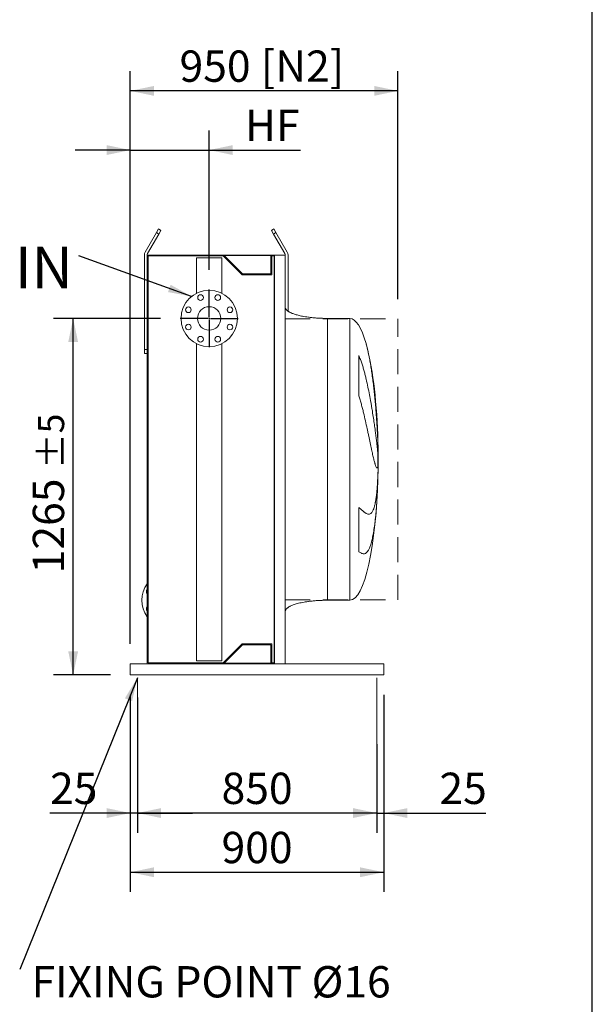
# Model space of a CAD drawing. Units: millimetres. Extents: x 205 to 14577, y 134 to 10173.
# Drawn here: x 12505 to 14539, y 1910 to 5404 of the extents above; entities that cross this region are included whole.
import ezdxf

# ---------------------------------------------------------------- set-up
doc = ezdxf.new("R2010")
doc.units = ezdxf.units.MM
doc.header["$LTSCALE"] = 70
doc.linetypes.add('SLD-Dashed', pattern=[1.905, 1.27, -0.635])
doc.linetypes.add('SLD-Solid', pattern=[0])
doc.layers.add('GEOMETRY', color=7, linetype='SLD-Solid')
doc.layers.add('TITLE', color=7, linetype='SLD-Solid')
doc.styles.add('SLDTEXTSTYLE0', font='TXT', dxfattribs={"width": 0.605})
doc.dimstyles.new('SLDDIMSTYLE1', dxfattribs={"dimtxt": 107.869385, "dimasz": 84, "dimexe": 0, "dimexo": 0.0625, "dimgap": 26.967346, "dimtad": 1, "dimdec": 0, "dimrnd": 1e-09, "dimzin": 12, "dimdsep": 46, "dimtxsty": 'SLDTEXTSTYLE0', "dimsah": 1, "dimcen": 0.09, "dimadec": 0, "dimazin": 3, "dimtol": 1, "dimtp": 5, "dimtm": 5, "dimtfac": 1, "dimtdec": 0, "dimtofl": 0, "dimtmove": 0, "dimatfit": 3, "dimfxl": 1, "dimfrac": 2, "dimtolj": 1, "dimarcsym": 0})
doc.dimstyles.new('SLDDIMSTYLE4', dxfattribs={"dimtxt": 107.869385, "dimasz": 84, "dimexe": 0, "dimexo": 0.0625, "dimgap": 26.967346, "dimtad": 1, "dimdec": 0, "dimrnd": 1e-09, "dimzin": 12, "dimdsep": 46, "dimtxsty": 'SLDTEXTSTYLE0', "dimsah": 1, "dimcen": 0.09, "dimadec": 0, "dimazin": 3, "dimtfac": 1, "dimtdec": 0, "dimtofl": 0, "dimtmove": 0, "dimatfit": 3, "dimfxl": 1, "dimfrac": 2, "dimtolj": 1, "dimtzin": 12, "dimarcsym": 0})
doc.dimstyles.new('SLDDIMSTYLE6', dxfattribs={"dimtxt": 0.18, "dimasz": 84, "dimexe": 0, "dimexo": 0.0625, "dimgap": 0, "dimtad": 0, "dimtih": 1, "dimtoh": 1, "dimdec": 0, "dimrnd": 1e-09, "dimzin": 0, "dimdsep": 46, "dimtxsty": 'Standard', "dimsah": 1, "dimcen": 0.09, "dimadec": 0, "dimazin": 0, "dimtfac": 84, "dimtdec": 0, "dimtofl": 0, "dimtmove": 0, "dimatfit": 3, "dimfxl": 1, "dimfrac": 2, "dimtolj": 1, "dimtzin": 0, "dimarcsym": 0})
doc.dimstyles.new('SLDDIMSTYLE8', dxfattribs={"dimtxt": 107.869385, "dimasz": 84, "dimexe": 0, "dimexo": 0.0625, "dimgap": 26.967346, "dimtad": 1, "dimdec": 0, "dimrnd": 1e-09, "dimzin": 12, "dimdsep": 46, "dimtxsty": 'SLDTEXTSTYLE0', "dimsah": 1, "dimcen": 0.09, "dimadec": 0, "dimazin": 3, "dimtfac": 1, "dimtdec": 0, "dimtmove": 0, "dimatfit": 0, "dimfxl": 1, "dimfrac": 2, "dimtolj": 1, "dimtzin": 12, "dimarcsym": 0})

# ---------------------------------------------------------------- blocks, each defined once
blk = doc.blocks.new('_D_34')
at = {"layer": 'GEOMETRY', "color": 7}
for p, q in [((12898.1, 3008.7), (12898.1, 2518.7)), ((12923.1, 2998.7), (12923.1, 2518.7)), ((12898.1, 2588.7), (12612.8, 2588.7)), ((12923.1, 2588.7), (12898.1, 2588.7)), ((12923.1, 2588.7), (13119.1, 2588.7))]:
    blk.add_line(p, q, dxfattribs=at)
for points in [[(12898.1, 2588.7), (12814.1, 2606.2), (12814.1, 2571.2)], [(12923.1, 2588.7), (13007.1, 2571.2), (13007.1, 2606.2)]]:
    blk.add_solid(points, dxfattribs=at)
at = {"layer": 'GEOMETRY', "color": 7, "insert": (12612.8, 2732), "char_height": 111.12, "attachment_point": 1, "style": 'SLDTEXTSTYLE0'}
blk.add_mtext('25', dxfattribs=at)
blk = doc.blocks.new('_D_35')
at = {"layer": 'GEOMETRY', "color": 7}
for p, q in [((13773.1, 2833.7), (13773.1, 2518.7)), ((12923.1, 2668.7), (12923.1, 2518.7)), ((13773.1, 2588.7), (12923.1, 2588.7))]:
    blk.add_line(p, q, dxfattribs=at)
for points in [[(12923.1, 2588.7), (13007.1, 2571.2), (13007.1, 2606.2)], [(13773.1, 2588.7), (13689.1, 2606.2), (13689.1, 2571.2)]]:
    blk.add_solid(points, dxfattribs=at)
at = {"layer": 'GEOMETRY', "color": 7, "insert": (13222, 2732), "char_height": 111.12, "attachment_point": 1, "style": 'SLDTEXTSTYLE0'}
blk.add_mtext('850', dxfattribs=at)
blk = doc.blocks.new('_D_36')
at = {"layer": 'GEOMETRY', "color": 7}
for p, q in [((13798.1, 3008.7), (13798.1, 2518.7)), ((13773.1, 2668.7), (13773.1, 2518.7)), ((13773.1, 2588.7), (13577.1, 2588.7)), ((13773.1, 2588.7), (13798.1, 2588.7)), ((13798.1, 2588.7), (14160.4, 2588.7))]:
    blk.add_line(p, q, dxfattribs=at)
for points in [[(13773.1, 2588.7), (13689.1, 2606.2), (13689.1, 2571.2)], [(13798.1, 2588.7), (13882.1, 2571.2), (13882.1, 2606.2)]]:
    blk.add_solid(points, dxfattribs=at)
at = {"layer": 'GEOMETRY', "color": 7, "insert": (13995.8, 2732), "char_height": 111.12, "attachment_point": 1, "style": 'SLDTEXTSTYLE0'}
blk.add_mtext('25', dxfattribs=at)
blk = doc.blocks.new('_D_37')
at = {"layer": 'GEOMETRY'}
for p, q in [((12898.1, 3188.7), (12898.1, 5221)), ((13848.1, 4412), (13848.1, 5221)), ((13848.1, 5151), (12898.1, 5151))]:
    blk.add_line(p, q, dxfattribs=at)
for points in [[(12898.1, 5151), (12982.1, 5133.5), (12982.1, 5168.5)], [(13848.1, 5151), (13764.1, 5168.5), (13764.1, 5133.5)]]:
    blk.add_solid(points, dxfattribs=at)
at = {"layer": 'GEOMETRY', "char_height": 111.12, "attachment_point": 1, "style": 'SLDTEXTSTYLE0'}
for s, insert in [('950', (13072.8, 5294.3)), ('[N2]', (13361.4, 5294.3))]:
    blk.add_mtext(s, dxfattribs=dict(at, insert=insert))
blk = doc.blocks.new('_D_38')
at = {"layer": 'GEOMETRY', "color": 7}
for p, q in [((12898.1, 3008.7), (12898.1, 2308.7)), ((13798.1, 3008.7), (13798.1, 2308.7)), ((12898.1, 2378.7), (13798.1, 2378.7))]:
    blk.add_line(p, q, dxfattribs=at)
for points in [[(12898.1, 2378.7), (12982.1, 2361.2), (12982.1, 2396.2)], [(13798.1, 2378.7), (13714.1, 2396.2), (13714.1, 2361.2)]]:
    blk.add_solid(points, dxfattribs=at)
at = {"layer": 'GEOMETRY', "color": 7, "insert": (13222, 2522), "char_height": 111.12, "attachment_point": 1, "style": 'SLDTEXTSTYLE0'}
blk.add_mtext('900', dxfattribs=at)
blk = doc.blocks.new('_D_39')
at = {"layer": 'GEOMETRY'}
for p, q in [((13005.6, 4343.7), (12625.1, 4343.7)), ((12695.1, 3078.7), (12695.1, 4343.7)), ((12828.1, 3078.7), (12625.1, 3078.7))]:
    blk.add_line(p, q, dxfattribs=at)
for points in [[(12695.1, 4343.7), (12677.6, 4259.7), (12712.6, 4259.7)], [(12695.1, 3078.7), (12712.6, 3162.7), (12677.6, 3162.7)]]:
    blk.add_solid(points, dxfattribs=at)
at = {"layer": 'GEOMETRY', "attachment_point": 1, "rotation": 90, "style": 'SLDTEXTSTYLE0'}
for s, insert, char_height in [('±5', (12570.5, 3809.5), 92.6), ('1265', (12551.8, 3439.1), 111.12)]:
    blk.add_mtext(s, dxfattribs=dict(at, insert=insert, char_height=char_height))
blk = doc.blocks.new('_D_40')
at = {"layer": 'GEOMETRY'}
for p, q in [((12898.1, 3188.7), (12898.1, 5011)), ((13178.1, 4516.2), (13178.1, 5011)), ((12898.1, 4941), (12702.1, 4941)), ((12898.1, 4941), (13178.1, 4941)), ((13178.1, 4941), (13502.7, 4941))]:
    blk.add_line(p, q, dxfattribs=at)
for points in [[(12898.1, 4941), (12814.1, 4958.5), (12814.1, 4923.5)], [(13178.1, 4941), (13262.1, 4923.5), (13262.1, 4958.5)]]:
    blk.add_solid(points, dxfattribs=at)
at = {"layer": 'GEOMETRY', "insert": (13305.2, 5084.3), "char_height": 111.12, "attachment_point": 1, "style": 'SLDTEXTSTYLE0'}
blk.add_mtext('HF', dxfattribs=at)
blk = doc.blocks.new('SW_NOTE_6')
at = {"layer": 'GEOMETRY', "color": 0, "insert": (-226.9, 32.6), "char_height": 148.17, "attachment_point": 1, "style": 'SLDTEXTSTYLE0'}
blk.add_mtext('IN', dxfattribs=at)
blk = doc.blocks.new('SW_NOTE_7')
at = {"layer": 'GEOMETRY', "color": 0, "insert": (42.1, 12.3), "char_height": 111.125, "attachment_point": 1, "style": 'SLDTEXTSTYLE0'}
blk.add_mtext('FIXING POINT Ø16', dxfattribs=at)
blk = doc.blocks.new('SW_CENTERMARKSYMBOL_2')
at = {"layer": 'GEOMETRY', "color": 0}
for p, q in [((0, 5), (0, 102.5)), ((-5, 0), (-102.5, 0)), ((0, 0), (-2.5, 0)), ((0, 0), (0, 2.5)), ((0, 0), (0, -2.5)), ((0, 0), (2.5, 0)), ((5, 0), (102.5, 0)), ((0, -5), (0, -102.5))]:
    blk.add_line(p, q, dxfattribs=at)

msp = doc.modelspace()

# ---------------------------------------------------------------- linework, layer by layer
at = {"color": 7, "linetype": 'SLD-Solid', "lineweight": 15}
for p, q in [((12990.8, 4648), (12950.8, 4578.7)), ((12990.8, 4648), (12998.3, 4661)), ((12999.4, 4643), (12990.8, 4648)), ((12998.3, 4661), (13006.9, 4656)), ((13006.9, 4656), (12999.4, 4643)), ((13399.2, 4656), (13407.9, 4661)), ((13406.7, 4643), (13399.2, 4656)), ((13415.4, 4648), (13406.7, 4643)), ((13407.9, 4661), (13415.4, 4648)), ((13455.4, 4578.7), (13415.4, 4648)), ((12959.4, 4573.7), (12999.4, 4643)), ((13406.7, 4643), (13446.7, 4573.7)), ((12948.1, 4568.7), (12948.1, 4233.7)), ((13206.1, 4568.7), (12958.1, 4568.7)), ((12958.1, 4568.7), (12958.1, 3118.7)), ((12961.1, 4565.7), (12961.1, 3121.7)), ((13227.8, 4565.7), (12961.1, 4565.7)), ((13133.6, 4558.7), (13133.6, 4433.3)), ((13222.6, 4558.7), (13133.6, 4558.7)), ((13206.1, 4566.7), (13206.1, 4568.7)), ((13410.1, 4568.7), (13206.1, 4568.7)), ((13408.6, 4566.7), (13206.1, 4566.7)), ((13222.6, 4433.3), (13222.6, 4558.7)), ((13294.8, 4498.7), (13227.8, 4565.7)), ((13296.1, 4501.7), (13231.1, 4566.7)), ((13397.6, 4566.7), (13397.6, 4501.7)), ((13408.6, 4565.7), (13400.6, 4565.7)), ((13400.6, 4565.7), (13400.6, 4498.7)), ((13408.6, 3120.7), (13408.6, 4566.7)), ((13410.1, 3118.7), (13410.1, 4568.7)), ((13448.1, 4568.7), (13410.1, 4568.7)), ((13448.1, 3118.7), (13448.1, 4568.7)), ((13458.1, 4369.4), (13458.1, 4568.7)), ((13400.6, 4498.7), (13294.8, 4498.7)), ((13397.6, 4501.7), (13296.1, 4501.7)), ((13678.1, 4343.7), (13598.1, 4343.7)), ((12948.1, 4233.7), (12958.1, 4233.7)), ((12948.1, 4218.7), (12948.1, 4233.7)), ((13133.6, 4254.2), (13133.6, 3128.7)), ((13222.6, 3128.7), (13222.6, 4254.2)), ((12958.1, 4218.7), (12948.1, 4218.7)), ((13709.3, 4069.6), (13709.3, 4212.1)), ((13777.5, 3898.7), (13777.5, 3888.2)), ((13777.5, 3859.8), (13777.5, 3826.7)), ((13777.5, 3798.7), (13777.5, 3788.7)), ((13709.3, 3516.1), (13709.3, 3672.4)), ((13598.1, 3343.7), (13678.1, 3343.7)), ((13227.8, 3121.7), (13294.8, 3188.7)), ((13231.1, 3120.7), (13296.1, 3185.7)), ((13294.8, 3188.7), (13400.6, 3188.7)), ((13296.1, 3185.7), (13397.6, 3185.7)), ((13397.6, 3185.7), (13397.6, 3120.7)), ((13400.6, 3188.7), (13400.6, 3121.7)), ((12898.1, 3118.7), (12898.1, 3110.7)), ((12898.1, 3118.7), (13206.1, 3118.7)), ((12898.1, 3110.7), (12898.1, 3086.7)), ((12961.1, 3121.7), (13227.8, 3121.7)), ((13222.6, 3128.7), (13133.6, 3128.7)), ((13206.1, 3118.7), (13206.1, 3120.7)), ((13408.6, 3120.7), (13206.1, 3120.7)), ((13410.1, 3118.7), (13206.1, 3118.7)), ((13400.6, 3121.7), (13408.6, 3121.7)), ((13448.1, 3118.7), (13410.1, 3118.7)), ((13448.1, 3118.7), (13798.1, 3118.7)), ((13798.1, 3118.7), (13798.1, 3110.7)), ((13798.1, 3110.7), (13798.1, 3086.7)), ((12898.1, 3086.7), (12898.1, 3078.7)), ((12898.1, 3078.7), (13798.1, 3078.7)), ((13798.1, 3086.7), (13798.1, 3078.7))]:
    msp.add_line(p, q, dxfattribs=at)
at = {"color": 8, "linetype": 'SLD-Solid', "lineweight": 15}
for p, q in [((13598.1, 4343.7), (13598.1, 3843.7)), ((13678.1, 4343.7), (13678.1, 3843.7)), ((13678.1, 3843.7), (13678.1, 3343.7)), ((13778, 3843.7), (13778, 3868.7)), ((13778, 3818.7), (13778, 3843.7))]:
    msp.add_line(p, q, dxfattribs=at)
at = {"color": 7, "linetype": 'SLD-Solid', "lineweight": 15}
for centre, radius in [((13178.1, 4343.7), 100), ((13147.5, 4417.6), 10), ((13208.7, 4417.6), 10), ((13104.2, 4374.3), 10), ((13178.1, 4343.7), 41.5), ((13252, 4374.3), 10), ((13104.2, 4313.1), 10), ((13252, 4313.1), 10), ((13147.5, 4269.8), 10), ((13208.7, 4269.8), 10)]:
    msp.add_circle(centre, radius, dxfattribs=at)
for centre, radius, start, end in [((12968.1, 4568.7), 20, 150, 180), ((13438.1, 4568.7), 20, 0, 30), ((12968.1, 4568.7), 10, 150, 180), ((13438.1, 4568.7), 10, 0, 30), ((13039.1, 3343.7), 100, 144.0959, 215.9041), ((12965.2, 3374.3), 10, 135.1507, 224.8493), ((12965.2, 3313.1), 10, 135.1507, 224.8493)]:
    msp.add_arc(centre, radius, start, end, dxfattribs=at)
for major_axis, start_param, end_param in [((0, 500), 5.676673, 6.283185), ((0, 500), 4.887371, 5.676673), ((0, 500), 4.76241, 4.887371), ((0, 500), 4.712389, 4.76241), ((0, -500), 1.520775, 1.570796), ((0, -500), 1.460573, 1.520775), ((0, -500), 0, 1.460573)]:
    msp.add_ellipse((13678.1, 3843.7), major_axis=major_axis, ratio=0.2, start_param=start_param, end_param=end_param, dxfattribs=at)
for points, knots in [([(13598.1, 4343.7), (13593.3, 4343.8), (13583.7, 4343.8), (13569.6, 4344.4), (13556, 4345.3), (13543.1, 4346.5), (13531, 4347.9), (13520.1, 4349.5), (13510.3, 4351.2), (13501.7, 4353), (13494.1, 4354.9), (13487.3, 4356.7), (13481.2, 4358.6), (13475.8, 4360.5), (13471, 4362.4), (13467.1, 4364.2), (13463.9, 4365.8), (13461.4, 4367.3), (13459, 4368.7), (13456.5, 4370.4), (13454, 4372.6), (13451.6, 4375), (13449.8, 4377.5), (13448.4, 4380.5), (13448.2, 4382.6), (13448.1, 4383.7)], [0, 0, 0, 0, 0.089181, 0.176714, 0.26127, 0.341681, 0.417001, 0.48654, 0.546425, 0.600635, 0.649194, 0.692268, 0.730133, 0.767292, 0.798774, 0.825192, 0.84715, 0.865208, 0.879076, 0.898123, 0.92148, 0.940618, 0.960265, 0.979979, 1, 1, 1, 1]), ([(13709.3, 4212.1), (13711.4, 4207.6), (13713.2, 4203.1), (13716.7, 4193.9), (13718.4, 4189.2), (13721.5, 4179.9), (13723, 4175.2), (13725.8, 4165.8), (13727.1, 4161.1), (13729.1, 4154), (13729.7, 4151.6), (13731, 4146.9), (13731.6, 4144.5), (13733.4, 4137.5), (13734.5, 4132.8), (13737.8, 4118.7), (13739.9, 4109.5), (13743.8, 4091.1), (13745.6, 4081.9), (13749.1, 4063.9), (13750.7, 4055), (13752.7, 4043.9), (13753.1, 4041.7), (13753.8, 4037.4), (13754.2, 4035.2), (13755.3, 4028.7), (13756, 4024.5), (13758.1, 4011.9), (13759.3, 4003.7), (13761.8, 3987.8), (13762.9, 3980.1), (13765.1, 3965.1), (13766.1, 3957.8), (13767.3, 3949), (13767.6, 3947.2), (13768, 3943.8), (13768.2, 3942.1), (13768.9, 3937), (13769.3, 3933.7), (13770.6, 3924.1), (13771.3, 3918.1), (13772.7, 3906.6), (13773.3, 3901.2), (13774.5, 3891), (13775, 3886.2), (13775.6, 3880.7), (13775.7, 3879.6), (13775.9, 3877.5), (13776, 3876.4), (13776.3, 3873.4), (13776.5, 3871.5), (13777, 3866), (13777.3, 3862.7), (13777.5, 3859.8)], [0, 0, 0, 0, 0.03125, 0.03125, 0.0625, 0.0625, 0.09375, 0.09375, 0.125, 0.125, 0.140625, 0.140625, 0.15625, 0.15625, 0.1875, 0.1875, 0.25, 0.25, 0.3125, 0.3125, 0.375, 0.375, 0.390625, 0.390625, 0.40625, 0.40625, 0.4375, 0.4375, 0.5, 0.5, 0.5625, 0.5625, 0.625, 0.625, 0.640625, 0.640625, 0.65625, 0.65625, 0.6875, 0.6875, 0.75, 0.75, 0.8125, 0.8125, 0.875, 0.875, 0.890625, 0.890625, 0.90625, 0.90625, 0.9375, 0.9375, 1, 1, 1, 1]), ([(13777.5, 3826.7), (13777.2, 3823.4), (13776.9, 3820.7), (13776.2, 3816.5), (13775.8, 3815), (13775, 3813.6), (13774.7, 3813.3), (13774.3, 3813.1), (13774.1, 3813), (13773.9, 3813), (13773.8, 3813), (13773.7, 3813.1), (13773.6, 3813.1), (13772.9, 3813.4), (13772.1, 3814.3), (13770.6, 3817.3), (13769.7, 3819.4), (13768.4, 3823.3), (13767.9, 3824.8), (13767.1, 3827.2), (13766.9, 3828.1), (13766.4, 3829.9), (13766.1, 3830.8), (13764.8, 3835.6), (13763.7, 3839.9), (13761.3, 3849.7), (13760, 3855), (13758, 3863.8), (13757.3, 3866.9), (13756.3, 3871.7), (13755.9, 3873.3), (13755.2, 3876.7), (13754.8, 3878.4), (13753, 3887), (13751.4, 3894.2), (13748.2, 3909.5), (13746.5, 3917.5), (13743.9, 3930.1), (13743, 3934.4), (13741.6, 3941), (13741.1, 3943.2), (13740.1, 3947.7), (13739.6, 3949.9), (13737.2, 3961.3), (13735.1, 3970.6), (13730.8, 3989.5), (13728.6, 3999.2), (13725, 4014), (13723.8, 4019), (13721.8, 4026.5), (13721.2, 4029), (13719.8, 4034.1), (13719.2, 4036.6), (13717.1, 4044.2), (13715.6, 4049.3), (13712.6, 4059.5), (13711, 4064.5), (13709.3, 4069.6)], [0, 0, 0, 0, 0.0625, 0.0625, 0.125, 0.125, 0.15625, 0.15625, 0.171875, 0.171875, 0.179687, 0.179687, 0.1875, 0.1875, 0.25, 0.25, 0.3125, 0.3125, 0.34375, 0.34375, 0.359375, 0.359375, 0.375, 0.375, 0.4375, 0.4375, 0.5, 0.5, 0.53125, 0.53125, 0.546875, 0.546875, 0.5625, 0.5625, 0.625, 0.625, 0.6875, 0.6875, 0.71875, 0.71875, 0.734375, 0.734375, 0.75, 0.75, 0.8125, 0.8125, 0.875, 0.875, 0.90625, 0.90625, 0.921875, 0.921875, 0.9375, 0.9375, 0.96875, 0.96875, 1, 1, 1, 1]), ([(13709.3, 3672.4), (13711.4, 3670.8), (13713.2, 3669.3), (13716.7, 3666.3), (13718.4, 3664.9), (13721.5, 3662.3), (13723, 3661.1), (13725.8, 3658.8), (13727.1, 3657.7), (13729.1, 3656.3), (13729.7, 3655.8), (13731, 3654.9), (13731.6, 3654.5), (13733.4, 3653.4), (13734.5, 3652.7), (13737.8, 3650.9), (13739.9, 3650.1), (13743.8, 3649.3), (13745.6, 3649.3), (13749.1, 3650.1), (13750.7, 3650.9), (13752.7, 3652.4), (13753.1, 3652.7), (13753.8, 3653.4), (13754.2, 3653.8), (13755.3, 3655), (13756, 3655.9), (13758.1, 3658.9), (13759.3, 3661.3), (13761.8, 3666.8), (13762.9, 3669.9), (13765.1, 3677), (13766.1, 3680.9), (13767.3, 3686.3), (13767.6, 3687.4), (13768, 3689.7), (13768.2, 3690.9), (13768.9, 3694.4), (13769.3, 3696.8), (13770.6, 3704.3), (13771.3, 3709.6), (13772.7, 3721), (13773.3, 3727), (13774.5, 3739.7), (13775, 3746.3), (13775.6, 3755.1), (13775.7, 3756.9), (13775.9, 3760.4), (13776, 3762.2), (13776.3, 3767.7), (13776.5, 3771.4), (13777, 3782.8), (13777.3, 3790.6), (13777.5, 3798.7)], [0, 0, 0, 0, 0.03125, 0.03125, 0.0625, 0.0625, 0.09375, 0.09375, 0.125, 0.125, 0.140625, 0.140625, 0.15625, 0.15625, 0.1875, 0.1875, 0.25, 0.25, 0.3125, 0.3125, 0.375, 0.375, 0.390625, 0.390625, 0.40625, 0.40625, 0.4375, 0.4375, 0.5, 0.5, 0.5625, 0.5625, 0.625, 0.625, 0.640625, 0.640625, 0.65625, 0.65625, 0.6875, 0.6875, 0.75, 0.75, 0.8125, 0.8125, 0.875, 0.875, 0.890625, 0.890625, 0.90625, 0.90625, 0.9375, 0.9375, 1, 1, 1, 1]), ([(13777.5, 3788.7), (13777.2, 3778), (13776.9, 3767.4), (13776.2, 3746.4), (13775.8, 3735.9), (13775, 3720.5), (13774.7, 3715.4), (13774.3, 3707.7), (13774.1, 3705.2), (13773.9, 3701.3), (13773.8, 3700.1), (13773.7, 3697.5), (13773.6, 3696.3), (13772.9, 3684.9), (13772.1, 3675.2), (13770.6, 3656.2), (13769.7, 3647), (13768.4, 3633.6), (13767.9, 3629.3), (13767.1, 3622.8), (13766.9, 3620.7), (13766.4, 3616.5), (13766.1, 3614.4), (13764.8, 3604), (13763.7, 3596.2), (13761.3, 3581.5), (13760, 3574.6), (13758, 3564.8), (13757.3, 3561.7), (13756.3, 3557.2), (13755.9, 3555.7), (13755.2, 3552.8), (13754.8, 3551.4), (13753, 3544.5), (13751.4, 3539.5), (13748.2, 3530.6), (13746.5, 3526.8), (13743.9, 3521.7), (13743, 3520.2), (13741.6, 3518.1), (13741.1, 3517.5), (13740.1, 3516.2), (13739.6, 3515.6), (13737.2, 3512.8), (13735.1, 3511.2), (13730.8, 3509.1), (13728.6, 3508.6), (13725, 3508.8), (13723.8, 3509), (13721.8, 3509.5), (13721.2, 3509.7), (13719.8, 3510.2), (13719.2, 3510.4), (13717.1, 3511.4), (13715.6, 3512.1), (13712.6, 3513.9), (13711, 3515), (13709.3, 3516.1)], [0, 0, 0, 0, 0.0625, 0.0625, 0.125, 0.125, 0.15625, 0.15625, 0.171875, 0.171875, 0.179687, 0.179687, 0.1875, 0.1875, 0.25, 0.25, 0.3125, 0.3125, 0.34375, 0.34375, 0.359375, 0.359375, 0.375, 0.375, 0.4375, 0.4375, 0.5, 0.5, 0.53125, 0.53125, 0.546875, 0.546875, 0.5625, 0.5625, 0.625, 0.625, 0.6875, 0.6875, 0.71875, 0.71875, 0.734375, 0.734375, 0.75, 0.75, 0.8125, 0.8125, 0.875, 0.875, 0.90625, 0.90625, 0.921875, 0.921875, 0.9375, 0.9375, 0.96875, 0.96875, 1, 1, 1, 1]), ([(13448.1, 3303.7), (13448.1, 3304.3), (13448.2, 3305.5), (13448.7, 3307.6), (13449.8, 3309.9), (13451.3, 3312), (13452.5, 3313.4), (13453.5, 3314.4), (13454.3, 3315.1), (13455.1, 3315.8), (13456.4, 3316.9), (13458.3, 3318.3), (13461, 3320), (13464.4, 3321.9), (13468.7, 3324), (13473.9, 3326.2), (13480.1, 3328.5), (13487.2, 3330.7), (13495.6, 3333), (13505.2, 3335.2), (13516.1, 3337.3), (13528.1, 3339.2), (13540.8, 3340.8), (13554.3, 3342.1), (13568.5, 3343), (13583.1, 3343.6), (13593.1, 3343.7), (13598.1, 3343.7)], [0, 0, 0, 0, 0.011108, 0.021591, 0.040794, 0.05706, 0.0691, 0.075937, 0.081821, 0.088757, 0.096849, 0.112504, 0.132012, 0.156058, 0.185415, 0.220912, 0.260324, 0.306455, 0.359838, 0.420836, 0.489567, 0.565835, 0.644158, 0.727916, 0.816046, 0.907235, 1, 1, 1, 1])]:
    msp.add_open_spline(points, degree=3, knots=knots, dxfattribs=at)
at = {"color": 8, "linetype": 'SLD-Solid', "lineweight": 15}
for points, knots in [([(13777.5, 3888.2), (13777.4, 3891.4), (13777.2, 3897.6), (13776.9, 3907.4), (13776.5, 3917.4), (13776, 3927.8), (13775.5, 3938.4), (13774.9, 3949.4), (13774.3, 3960.5), (13773.6, 3971.8), (13772.9, 3983), (13772.1, 3994.2), (13771.3, 4005.6), (13770.4, 4017.1), (13769.4, 4028.8), (13768.4, 4040.6), (13767.3, 4052.5), (13766.2, 4064.3), (13765, 4075.9), (13763.8, 4087.4), (13762.5, 4098.9), (13761.2, 4110.4), (13759.8, 4121.8), (13758.3, 4133.3), (13756.7, 4144.6), (13755.1, 4155.6), (13753.5, 4166.4), (13751.8, 4176.9), (13750, 4187.2), (13748.2, 4197.4), (13746.3, 4207.3), (13744.3, 4217.1), (13742.2, 4226.6), (13740.1, 4235.7), (13737.9, 4244.3), (13736.2, 4250.6), (13735.3, 4253.8), (13735.1, 4254.5)], [0, 0, 0, 0, 0.028569, 0.057139, 0.085907, 0.114674, 0.144068, 0.173461, 0.20307, 0.232679, 0.261248, 0.289817, 0.318583, 0.34735, 0.376735, 0.406121, 0.43572, 0.465319, 0.494038, 0.522758, 0.551675, 0.580592, 0.61013, 0.639668, 0.669418, 0.699169, 0.728096, 0.757023, 0.786149, 0.815274, 0.845021, 0.874769, 0.90473, 0.934691, 0.96389, 0.993088, 1, 1, 1, 1]), ([(13776.6, 3930.7), (13776.6, 3929.7), (13776.8, 3923.8), (13777.1, 3913.1), (13777.4, 3903.5), (13777.5, 3898.7)], [0, 0, 0, 0, 0.103234, 0.551232, 1, 1, 1, 1]), ([(13598.1, 3843.7), (13598.1, 3827.4), (13598.1, 3811), (13598.1, 3778.4), (13598.1, 3762.2), (13598.1, 3730.1), (13598.1, 3714.2), (13598.1, 3682.9), (13598.1, 3667.5), (13598.1, 3637.3), (13598.1, 3622.5), (13598.1, 3593.6), (13598.1, 3579.6), (13598.1, 3552.3), (13598.1, 3539.2), (13598.1, 3513.9), (13598.1, 3501.7), (13598.1, 3478.6), (13598.1, 3467.6), (13598.1, 3446.8), (13598.1, 3437.1), (13598.1, 3418.9), (13598.1, 3410.5), (13598.1, 3395.1), (13598.1, 3388.1), (13598.1, 3375.5), (13598.1, 3370), (13598.1, 3360.5), (13598.1, 3356.5), (13598.1, 3350.1), (13598.1, 3347.7), (13598.1, 3344.5), (13598.1, 3343.7), (13598.1, 3343.7)], [0, 0, 0, 0, 0.0625, 0.0625, 0.125, 0.125, 0.1875, 0.1875, 0.25, 0.25, 0.3125, 0.3125, 0.375, 0.375, 0.4375, 0.4375, 0.5, 0.5, 0.5625, 0.5625, 0.625, 0.625, 0.6875, 0.6875, 0.75, 0.75, 0.8125, 0.8125, 0.875, 0.875, 0.9375, 0.9375, 1, 1, 1, 1])]:
    msp.add_open_spline(points, degree=3, knots=knots, dxfattribs=at)
at = {"layer": 'GEOMETRY', "linetype": 'SLD-Dashed', "lineweight": 15}
for p, q in [((13448.1, 3345.4), (13448.1, 4342)), ((13448.1, 4342), (13848.1, 4342)), ((13848.1, 3345.4), (13848.1, 4342)), ((13448.1, 3345.4), (13848.1, 3345.4))]:
    msp.add_line(p, q, dxfattribs=at)
at = {"layer": 'GEOMETRY', "color": 7, "lineweight": 0}
for p, q in [((12923.1, 3068.7), (12923.1, 2738.7)), ((13773.1, 3068.7), (13773.1, 2738.7))]:
    msp.add_line(p, q, dxfattribs=at)
at = {"layer": 'TITLE', "color": 7, "linetype": 'SLD-Solid'}
msp.add_line((14538.7, 134.4), (14538.7, 10173.4), dxfattribs=at)

# ---------------------------------------------------------------- block references
at = {"layer": 'GEOMETRY'}
for name, p in [('SW_NOTE_6', (12715, 4565.9)), ('SW_CENTERMARKSYMBOL_2', (13178.1, 4343.7)), ('SW_NOTE_7', (12505.2, 2033.3))]:
    msp.add_blockref(name, p, dxfattribs=at)

# ---------------------------------------------------------------- dimensions: what is measured, and where the dimension line sits
dim = msp.add_linear_dim(base=(12898.1, 5151), p1=(13848.1, 4342), p2=(12898.1, 3118.7), text='<> [N2]', dimstyle='SLDDIMSTYLE4', dxfattribs=at)
dim.commit()
dim.dimension.update_dxf_attribs({"geometry": '_D_37', "text_midpoint": (13352.7, 5151), "dimtype": 160})
dim = msp.add_linear_dim(base=(13178.1, 4941), p1=(12898.1, 3118.7), p2=(13178.1, 4446.2), dimstyle='SLDDIMSTYLE8', dxfattribs=at)
dim.commit()
dim.dimension.update_dxf_attribs({"geometry": '_D_40', "text_midpoint": (13403.9, 4941), "dimtype": 160})
dim = msp.add_linear_dim(base=(12695.1, 4343.7), p1=(12898.1, 3078.7), p2=(13075.6, 4343.7), angle=90, dimstyle='SLDDIMSTYLE1', dxfattribs=at)
dim.commit()
dim.dimension.update_dxf_attribs({"geometry": '_D_39', "text_midpoint": (12695.1, 3692.5), "dimtype": 160})
at = {"layer": 'GEOMETRY', "color": 7}
for base, p1, p2, dimstyle, picture, middle in [((12898.1, 2588.7), (12923.1, 3068.7), (12898.1, 3078.7), 'SLDDIMSTYLE8', '_D_34', (12695.1, 2588.7)), ((13798.1, 2378.7), (12898.1, 3078.7), (13798.1, 3078.7), 'SLDDIMSTYLE4', '_D_38', (13345.4, 2378.7)), ((13798.1, 2588.7), (13773.1, 2738.7), (13798.1, 3078.7), 'SLDDIMSTYLE8', '_D_36', (14078.1, 2588.7)), ((12923.1, 2588.7), (13773.1, 2903.7), (12923.1, 2738.7), 'SLDDIMSTYLE4', '_D_35', (13345.4, 2588.7))]:
    dim = msp.add_linear_dim(base=base, p1=p1, p2=p2, dimstyle=dimstyle, dxfattribs=at)
    dim.commit()
    dim.dimension.update_dxf_attribs({"geometry": picture, "text_midpoint": middle, "dimtype": 160})

# ---------------------------------------------------------------- leaders
at = {"layer": 'GEOMETRY'}
for points in [[(13115.5, 4421.7), (12715, 4565.9)], [(12923.1, 3068.7), (12505.2, 2033.3)]]:
    msp.add_leader(points, dimstyle='SLDDIMSTYLE6', dxfattribs=at)

doc.saveas('drawing.dxf')
